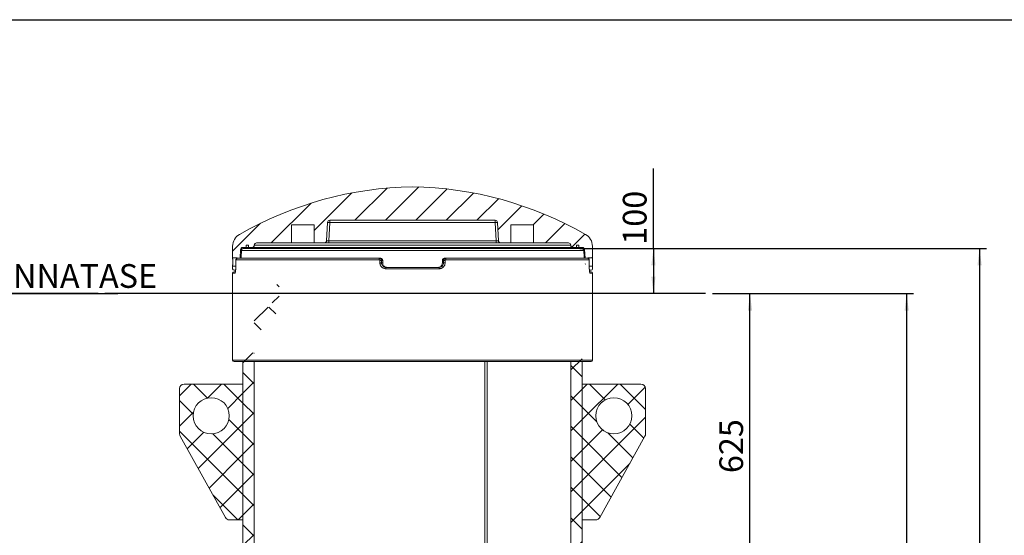
# Paper-space layout 'Tellimisleht' of a CAD drawing. Units: millimetres. Extents: x 10 to 413, y 3 to 287.
# Drawn here: x 145 to 290, y 211 to 287 of the extents above; entities that cross this region are included whole.
import ezdxf

# ---------------------------------------------------------------- set-up
doc = ezdxf.new("R2010")
doc.units = ezdxf.units.MM
doc.layers.add('FRAME', color=19, linetype='Continuous')
doc.layers.add('SLD-0', color=19, linetype='Continuous')
doc.styles.add('SLDTEXTSTYLE0', font='TXT', dxfattribs={"width": 0.605})
doc.dimstyles.new('SLDDIMSTYLE2', dxfattribs={"dimtxt": 3.5, "dimasz": 2.5, "dimexe": 0, "dimexo": 0.0625, "dimgap": 0.875, "dimtad": 1, "dimlfac": 15, "dimrnd": 1e-09, "dimzin": 12, "dimdsep": 46, "dimtxsty": 'SLDTEXTSTYLE0', "dimsah": 1, "dimcen": 0.09, "dimadec": 0, "dimazin": 3, "dimtfac": 1, "dimtofl": 0, "dimtmove": 0, "dimatfit": 3, "dimfxl": 0, "dimfrac": 2, "dimtolj": 1, "dimtzin": 12, "dimarcsym": 0})
doc.dimstyles.new('SLDDIMSTYLE3', dxfattribs={"dimtxt": 3.5, "dimasz": 2.5, "dimexe": 0, "dimexo": 0.0625, "dimgap": 0.875, "dimtad": 1, "dimdec": 0, "dimlfac": 15, "dimrnd": 1e-09, "dimzin": 12, "dimdsep": 46, "dimtxsty": 'SLDTEXTSTYLE0', "dimsah": 1, "dimcen": 0.09, "dimadec": 0, "dimazin": 3, "dimtfac": 1, "dimtofl": 0, "dimtmove": 0, "dimatfit": 3, "dimfxl": 0, "dimfrac": 2, "dimtolj": 1, "dimtzin": 12, "dimarcsym": 0})

# ---------------------------------------------------------------- blocks, each defined once
blk = doc.blocks.new('_D_13')
at = {"layer": 'SLD-0', "color": 7}
for p, q in [((238.58, 253.31), (238.58, 265.08)), ((228.97, 253.31), (239.58, 253.31)), ((238.58, 253.31), (238.58, 246.65))]:
    blk.add_line(p, q, dxfattribs=at)
for points in [[(238.58, 253.31), (238.27, 250.81), (238.89, 250.81)], [(238.58, 246.65), (238.89, 249.15), (238.27, 249.15)]]:
    blk.add_solid(points, dxfattribs=at)
at = {"layer": 'SLD-0', "color": 7, "insert": (234.07, 253.85, 0.01), "char_height": 3.5, "attachment_point": 1, "rotation": 90, "style": 'SLDTEXTSTYLE0'}
blk.add_mtext('100', dxfattribs=at)
blk = doc.blocks.new('_D_14')
at = {"layer": 'SLD-0', "color": 7}
for p, q in [((247.27, 246.65), (253.81, 246.65)), ((252.81, 204.99), (252.81, 246.65)), ((239.81, 204.99), (253.81, 204.99))]:
    blk.add_line(p, q, dxfattribs=at)
for points in [[(252.81, 246.65), (252.5, 244.15), (253.12, 244.15)], [(252.81, 204.99), (253.12, 207.49), (252.5, 207.49)]]:
    blk.add_solid(points, dxfattribs=at)
at = {"layer": 'SLD-0', "color": 7, "insert": (248.29, 220.2, 0.01), "char_height": 3.5, "attachment_point": 1, "rotation": 90, "style": 'SLDTEXTSTYLE0'}
blk.add_mtext('625', dxfattribs=at)
blk = doc.blocks.new('_D_15')
at = {"layer": 'SLD-0', "color": 7}
for p, q in [((156.75, 246.65), (142.35, 246.65)), ((143.35, 184.98), (143.35, 246.65)), ((166.85, 184.98), (142.35, 184.98))]:
    blk.add_line(p, q, dxfattribs=at)
for points in [[(143.35, 246.65), (143.04, 244.15), (143.66, 244.15)], [(143.35, 184.98), (143.66, 187.48), (143.04, 187.48)]]:
    blk.add_solid(points, dxfattribs=at)
at = {"layer": 'SLD-0', "color": 7, "insert": (138.84, 211.14, 0.01), "char_height": 3.5, "attachment_point": 1, "rotation": 90, "style": 'SLDTEXTSTYLE0'}
blk.add_mtext('H2', dxfattribs=at)
blk = doc.blocks.new('_D_16')
at = {"layer": 'SLD-0', "color": 7}
for p, q in [((247.27, 246.65), (276.9, 246.65)), ((275.9, 159.98), (275.9, 246.65)), ((238.88, 159.98), (276.9, 159.98))]:
    blk.add_line(p, q, dxfattribs=at)
for points in [[(275.9, 246.65), (275.59, 244.15), (276.21, 244.15)], [(275.9, 159.98), (276.21, 162.48), (275.59, 162.48)]]:
    blk.add_solid(points, dxfattribs=at)
at = {"layer": 'SLD-0', "color": 7, "insert": (271.39, 198.64, 0.01), "char_height": 3.5, "attachment_point": 1, "rotation": 90, "style": 'SLDTEXTSTYLE0'}
blk.add_mtext('H3', dxfattribs=at)
blk = doc.blocks.new('_D_20')
at = {"layer": 'SLD-0', "color": 7}
for p, q in [((227.73, 253.31), (287.64, 253.31)), ((286.64, 253.31), (286.64, 113.31)), ((236.41, 113.31), (287.64, 113.31))]:
    blk.add_line(p, q, dxfattribs=at)
for points in [[(286.64, 253.31), (286.33, 250.81), (286.95, 250.81)], [(286.64, 113.31), (286.95, 115.81), (286.33, 115.81)]]:
    blk.add_solid(points, dxfattribs=at)
at = {"layer": 'SLD-0', "color": 7, "insert": (282.13, 176.98, 2.92), "char_height": 3.5, "attachment_point": 1, "rotation": 90, "style": 'SLDTEXTSTYLE0'}
blk.add_mtext('H1', dxfattribs=at)

psp = doc.layouts.new('Tellimisleht')

# ---------------------------------------------------------------- hatches: boundary and pattern name
at = {"linetype": 'Continuous', "lineweight": 0}
h = psp.add_hatch(dxfattribs=at)
h.set_pattern_fill('ANSI31', style=0)
edge = h.paths.add_edge_path(flags=0)
edge.add_line((177.2376457, 251.6127758), (177.6495907, 251.6127758))
edge.add_line((177.6495907, 251.6127758), (177.7291167, 253.1302212))
edge.add_arc((178.0619932, 253.1127758), 0.3333333, 90, 177, ccw=False)
edge.add_line((178.0619932, 253.4461092), (178.579005, 253.4461092))
edge.add_line((178.579005, 253.4461092), (178.579005, 253.7794425))
edge.add_line((178.579005, 253.7794425), (178.9123383, 253.7794425))
edge.add_line((178.9123383, 253.7794425), (178.9123383, 253.4461092))
edge.add_line((178.9123383, 253.4461092), (179.4293502, 253.4461092))
edge.add_arc((179.4293502, 253.7794425), 0.3333333, 270, 357)
edge.add_line((179.7622267, 253.7619972), (179.7640552, 253.7968878))
edge.add_arc((180.0969317, 253.7794425), 0.3333333, 90, 177, ccw=False)
edge.add_line((180.0969317, 254.1127758), (185.2456717, 254.1127758))
edge.add_line((185.2456717, 254.1127758), (185.2456717, 256.7794425))
edge.add_line((185.2456717, 256.7794425), (188.579005, 256.7794425))
edge.add_line((188.579005, 256.7794425), (188.579005, 254.1127758))
edge.add_line((188.579005, 254.1127758), (190.0879909, 254.1127758))
edge.add_arc((190.0879909, 254.4461092), 0.3333333, 270, 357)
edge.add_line((190.4208674, 254.4286639), (190.56245, 257.1302212))
edge.add_arc((190.8953265, 257.1127758), 0.3333333, 90, 177, ccw=False)
edge.add_line((190.8953265, 257.4461092), (215.2626835, 257.4461092))
edge.add_arc((215.2626835, 257.1127758), 0.3333333, 3, 90, ccw=False)
edge.add_line((215.59556, 257.1302212), (215.7371426, 254.4286639))
edge.add_arc((216.0700191, 254.4461092), 0.3333333, 183, 270)
edge.add_line((216.0700191, 254.1127758), (217.579005, 254.1127758))
edge.add_line((217.579005, 254.1127758), (217.579005, 256.7794425))
edge.add_line((217.579005, 256.7794425), (220.9123383, 256.7794425))
edge.add_line((220.9123383, 256.7794425), (220.9123383, 254.1127758))
edge.add_line((220.9123383, 254.1127758), (226.0610783, 254.1127758))
edge.add_arc((226.0610783, 253.7794425), 0.3333333, 3, 90, ccw=False)
edge.add_line((226.3939548, 253.7968878), (226.3957834, 253.7619972))
edge.add_arc((226.7286599, 253.7794425), 0.3333333, 183, 270)
edge.add_line((226.7286599, 253.4461092), (227.2456717, 253.4461092))
edge.add_line((227.2456717, 253.4461092), (227.2456717, 253.7794425))
edge.add_line((227.2456717, 253.7794425), (227.579005, 253.7794425))
edge.add_line((227.579005, 253.7794425), (227.579005, 253.4461092))
edge.add_line((227.579005, 253.4461092), (228.0960168, 253.4461092))
edge.add_arc((228.0960168, 253.1127758), 0.3333333, 3, 90, ccw=False)
edge.add_line((228.4288933, 253.1302212), (228.5084193, 251.6127758))
edge.add_line((228.5084193, 251.6127758), (228.9203643, 251.6127758))
edge.add_line((228.9203643, 251.6127758), (228.9203643, 251.9127758))
edge.add_line((228.9203643, 251.9127758), (229.5870309, 251.9127758))
edge.add_line((229.5870309, 251.9127758), (229.5870309, 253.6341523))
edge.add_arc((227.5870309, 253.6341523), 2, 0, 60.227861733)
edge.add_arc((202.0973654, 209.0764587), 53.3333333, 60.227861733, 88.94536907)
edge.add_arc((204.0606446, 209.0764587), 53.3333333, 91.05463093, 119.772138267)
edge.add_arc((178.5709791, 253.6341523), 2, 119.772138267, 180)
edge.add_line((176.5709791, 253.6341523), (176.5709791, 251.9127758))
edge.add_line((176.5709791, 251.9127758), (177.2376457, 251.9127758))
edge.add_line((177.2376457, 251.9127758), (177.2376457, 251.6127758))
h = psp.add_hatch(dxfattribs=at)
h.set_pattern_fill('ANSI31', style=0)
edge = h.paths.add_edge_path(flags=0)
edge.add_line((177.6181461, 251.0127758), (177.2376457, 251.0127758))
edge.add_line((177.2376457, 251.0127758), (177.2376457, 250.7127758))
edge.add_line((177.2376457, 250.7127758), (176.5709791, 250.7127758))
edge.add_line((176.5709791, 250.7127758), (176.5709791, 250.3127758))
edge.add_arc((176.7709791, 250.3127758), 0.2, 180, 270)
edge.add_line((176.7709791, 250.1127758), (177.2546576, 250.1127758))
edge.add_arc((177.2546576, 250.4461092), 0.3333333, 270, 357)
edge.add_line((177.5875341, 250.4286639), (177.6181461, 251.0127758))
h = psp.add_hatch(dxfattribs=at)
h.set_pattern_fill('ANSI31', style=0)
edge = h.paths.add_edge_path(flags=0)
edge.add_line((228.9203643, 251.0127758), (228.5398639, 251.0127758))
edge.add_line((228.5398639, 251.0127758), (228.5704759, 250.4286639))
edge.add_arc((228.9033525, 250.4461092), 0.3333333, 183, 270)
edge.add_line((228.9033525, 250.1127758), (229.3870309, 250.1127758))
edge.add_arc((229.3870309, 250.3127758), 0.2, 270, 360)
edge.add_line((229.5870309, 250.3127758), (229.5870309, 250.7127758))
edge.add_line((229.5870309, 250.7127758), (228.9203643, 250.7127758))
edge.add_line((228.9203643, 250.7127758), (228.9203643, 251.0127758))
h = psp.add_hatch(dxfattribs=at)
h.set_pattern_fill('ANSI37', style=0)
edge = h.paths.add_edge_path(flags=0)
edge.add_line((179.7510294, 241.3127758), (182.0843628, 241.3127758))
edge.add_arc((182.0843628, 241.6461092), 0.3333333, 270, 360)
edge.add_line((182.4176961, 241.6461092), (182.4176961, 243.3127758))
edge.add_arc((182.7510294, 243.3127758), 0.3333333, 90, 180, ccw=False)
edge.add_line((182.7510294, 243.6461092), (183.0843628, 243.6461092))
edge.add_arc((183.0843628, 243.9794425), 0.3333333, 270, 360)
edge.add_line((183.4176961, 243.9794425), (183.4176961, 247.6461092))
edge.add_arc((183.0843628, 247.6461092), 0.3333333, 0, 90)
edge.add_line((183.0843628, 247.9794425), (182.7510294, 247.9794425))
edge.add_arc((182.7510294, 247.6461092), 0.3333333, 90, 180)
edge.add_line((182.4176961, 247.6461092), (182.4176961, 244.9794425))
edge.add_arc((182.0843628, 244.9794425), 0.3333333, 270, 360, ccw=False)
edge.add_line((182.0843628, 244.6461092), (179.7510294, 244.6461092))
edge.add_line((179.7510294, 244.6461092), (179.7510294, 241.3127758))
h = psp.add_hatch(dxfattribs=at)
h.set_pattern_fill('ANSI37', style=0)
h.paths.add_polyline_path([(178.079005, 113.3127758), (179.7456717, 113.3127758), (179.7456717, 237.9127758), (178.079005, 237.9127758)], flags=0)
h = psp.add_hatch(dxfattribs=at)
h.set_pattern_fill('ANSI37', style=0)
h.paths.add_polyline_path([(226.4123383, 237.9127758), (226.4123383, 170.6461092), (228.079005, 170.6461092), (228.079005, 237.9127758)], flags=0)
h = psp.add_hatch(dxfattribs=at)
h.set_pattern_fill('ANSI37', style=0)
edge = h.paths.add_edge_path(flags=0)
edge.add_line((178.079005, 213.3127758), (178.079005, 233.3127758))
edge.add_line((178.079005, 233.3127758), (169.4123383, 233.3127758))
edge.add_arc((169.4123383, 232.6461092), 0.6666667, 90, 180)
edge.add_line((168.7456717, 232.6461092), (168.7456717, 225.9794425))
edge.add_arc((169.4123383, 225.9794425), 0.6666667, 180, 209.054604099)
edge.add_line((168.8295668, 225.6556806), (175.4962335, 213.6556806))
edge.add_arc((176.079005, 213.9794425), 0.6666667, 209.054604099, 270)
edge.add_line((176.079005, 213.3127758), (178.079005, 213.3127758))
edge = h.paths.add_edge_path(flags=0)
edge.add_arc((173.4123383, 228.6461092), 2.6666667, 0, 180, ccw=False)
edge.add_arc((173.4123383, 228.6461092), 2.6666667, 180, 360, ccw=False)
h = psp.add_hatch(dxfattribs=at)
h.set_pattern_fill('ANSI37', style=0)
edge = h.paths.add_edge_path(flags=0)
edge.add_arc((236.7456717, 232.6461092), 0.6666667, 0, 90)
edge.add_line((236.7456717, 233.3127758), (228.079005, 233.3127758))
edge.add_line((228.079005, 233.3127758), (228.079005, 213.3127758))
edge.add_line((228.079005, 213.3127758), (230.079005, 213.3127758))
edge.add_arc((230.079005, 213.9794425), 0.6666667, 270, 330.945395901)
edge.add_line((230.6617765, 213.6556806), (237.3284432, 225.6556806))
edge.add_arc((236.7456717, 225.9794425), 0.6666667, 330.945395901, 360)
edge.add_line((237.4123383, 225.9794425), (237.4123383, 232.6461092))
edge = h.paths.add_edge_path(flags=0)
edge.add_arc((232.7456717, 228.6461092), 2.6666667, 0, 180, ccw=False)
edge.add_arc((232.7456717, 228.6461092), 2.6666667, 180, 360, ccw=False)

# ---------------------------------------------------------------- linework, layer by layer
at = {"color": 7, "linetype": 'Continuous', "lineweight": 15}
for p, q in [((190.5624498, 257.1302251), (190.4208669, 254.4286644)), ((190.8953269, 257.1302251), (190.753744, 254.4286644)), ((215.2626832, 257.4461059), (190.8953269, 257.4461059)), ((190.8953269, 257.4461059), (190.8953269, 257.1302251)), ((215.2626832, 257.1302251), (190.8953269, 257.1302251)), ((215.2626832, 257.4461059), (215.2626832, 257.1302251)), ((215.404266, 254.4286644), (215.2626832, 257.1302251)), ((215.7371431, 254.4286644), (215.5955602, 257.1302251)), ((185.2456708, 256.7794398), (188.5790049, 256.7794398)), ((185.2456708, 256.7794398), (185.2456708, 254.1127757)), ((188.5790049, 254.1127757), (188.5790049, 256.7794398)), ((217.5790051, 256.7794398), (220.9123392, 256.7794398)), ((217.5790051, 256.7794398), (217.5790051, 254.1127757)), ((220.9123392, 254.1127757), (220.9123392, 256.7794398)), ((185.2456708, 254.1127757), (180.0969322, 254.1127757)), ((185.2456708, 254.1127757), (188.5790049, 254.1127757)), ((190.0879909, 254.1127757), (188.5790049, 254.1127757)), ((190.753744, 254.1127757), (190.0879909, 254.1127757)), ((190.753744, 254.4286644), (190.753744, 254.1127757)), ((190.753744, 254.4286644), (215.404266, 254.4286644)), ((215.404266, 254.1127757), (190.753744, 254.1127757)), ((215.404266, 254.4286644), (215.404266, 254.1127757)), ((216.0700191, 254.1127757), (215.404266, 254.1127757)), ((217.5790051, 254.1127757), (216.0700191, 254.1127757)), ((217.5790051, 254.1127757), (220.9123392, 254.1127757)), ((226.0610778, 254.1127757), (220.9123392, 254.1127757)), ((176.5709797, 251.9127762), (176.5709797, 253.6341504)), ((177.7291158, 253.130221), (177.6618202, 251.8461104)), ((177.8556445, 252.9968893), (177.8044601, 252.0202315)), ((178.5790045, 253.4461097), (178.0619938, 253.4461097)), ((178.1885226, 253.3127741), (227.9694874, 253.3127741)), ((178.5790045, 253.7794427), (178.9123375, 253.7794427)), ((178.5790045, 253.7794427), (178.5790045, 253.4461097)), ((178.5790045, 253.4461097), (178.9123375, 253.4461097)), ((178.9123375, 253.7794427), (178.9123375, 253.4461097)), ((179.4293502, 253.4461097), (178.9123375, 253.4461097)), ((226.7286598, 253.4461097), (179.4293502, 253.4461097)), ((179.7640561, 253.796887), (179.7622263, 253.7619984)), ((179.7622263, 253.7619984), (226.3957837, 253.7619984)), ((226.3939539, 253.796887), (179.7640561, 253.796887)), ((226.3957837, 253.7619984), (226.3939539, 253.796887)), ((227.2456725, 253.4461097), (226.7286598, 253.4461097)), ((227.2456725, 253.7794427), (227.5790055, 253.7794427)), ((227.2456725, 253.4461097), (227.2456725, 253.7794427)), ((227.2456725, 253.4461097), (227.5790055, 253.4461097)), ((227.5790055, 253.4461097), (227.5790055, 253.7794427)), ((228.0960162, 253.4461097), (227.5790055, 253.4461097)), ((228.3538222, 252.0150141), (228.3023655, 252.9968893)), ((228.4961898, 251.8461104), (228.4288942, 253.130221)), ((229.5870303, 253.6341504), (229.5870303, 251.9127762)), ((177.2376457, 251.9127762), (176.5709797, 251.9127762)), ((177.0306189, 251.5127774), (177.0306189, 250.5127744)), ((177.0341137, 251.5127774), (177.0341137, 250.5127744)), ((198.1455395, 251.646109), (177.0594556, 251.646109)), ((177.2376457, 251.8439885), (177.2376457, 251.9127762)), ((177.2557695, 251.8461104), (198.1827616, 251.8461104)), ((198.1827616, 251.8461104), (198.3606541, 251.8461104)), ((198.277609, 251.1794444), (198.277609, 251.5127774)), ((198.277609, 251.5127774), (198.5107963, 251.5127774)), ((198.277609, 251.1794444), (198.5107963, 251.1794444)), ((198.5107963, 251.5127774), (198.5107963, 251.1794444)), ((198.6855084, 251.5127774), (198.5107963, 251.5127774)), ((198.5107963, 251.1794444), (198.682475, 251.1794444)), ((198.6855084, 251.5127774), (198.682475, 251.1794444)), ((207.6472138, 251.5127774), (207.4725016, 251.5127774)), ((207.475535, 251.1794444), (207.4725016, 251.5127774)), ((207.475535, 251.1794444), (207.6472138, 251.1794444)), ((207.880401, 251.5127774), (207.6472138, 251.5127774)), ((207.6472138, 251.1794444), (207.6472138, 251.5127774)), ((207.880401, 251.1794444), (207.6472138, 251.1794444)), ((207.7973559, 251.8461104), (207.9752484, 251.8461104)), ((207.880401, 251.5127774), (207.880401, 251.1794444)), ((207.9752484, 251.8461104), (228.9022405, 251.8461104)), ((229.0985544, 251.646109), (208.0124705, 251.646109)), ((229.5870303, 251.9127762), (228.9203643, 251.9127762)), ((228.9203643, 251.9127762), (228.9203643, 251.8443183)), ((229.1238963, 250.5127744), (229.1238963, 251.5127774)), ((229.1273911, 250.5127744), (229.1273911, 251.5127774)), ((176.5709797, 250.312777), (176.5709797, 250.7127758)), ((176.5709797, 250.7127758), (177.0306189, 250.7127758)), ((176.5709797, 249.6461109), (176.5709797, 236.8461088)), ((177.011462, 250.1127756), (176.7709791, 250.1127756)), ((176.7709791, 249.8461084), (176.9576807, 249.8461084)), ((207.0190675, 250.312777), (199.1389425, 250.312777)), ((199.1686699, 250.5127744), (206.9893402, 250.5127744)), ((229.1273911, 250.7127758), (229.5870303, 250.7127758)), ((229.3870309, 250.1127756), (229.1466394, 250.1127756)), ((229.2002439, 249.8461084), (229.3870309, 249.8461084)), ((229.5870303, 250.7127758), (229.5870303, 250.312777)), ((229.5870303, 236.8461088), (229.5870303, 249.6461109)), ((229.3870309, 236.6461074), (176.7709791, 236.6461074)), ((178.079005, 113.3127765), (178.079005, 236.6461074)), ((179.7456721, 113.3127765), (179.7456721, 236.6461074)), ((213.7241601, 236.6461074), (213.7241601, 185.7864679)), ((214.0574931, 185.5992452), (214.0574931, 236.6461074)), ((226.4123379, 236.6461074), (226.4123379, 170.6461088)), ((228.079005, 236.6461074), (228.079005, 170.6461088)), ((168.7456726, 232.6461073), (168.7456726, 225.979443)), ((178.079005, 233.3127773), (169.4123387, 233.3127773)), ((178.079005, 213.3127765), (178.079005, 233.3127773)), ((228.079005, 233.3127773), (228.079005, 213.3127765)), ((236.7456714, 233.3127773), (228.079005, 233.3127773)), ((237.4123374, 225.979443), (237.4123374, 232.6461073)), ((168.8295682, 225.6556825), (175.4962344, 213.65568)), ((230.6617756, 213.65568), (237.3284419, 225.6556825)), ((176.0790049, 213.3127765), (178.079005, 213.3127765)), ((228.079005, 213.3127765), (230.0790051, 213.3127765))]:
    psp.add_line(p, q, dxfattribs=at)
at = {"color": 8, "linetype": 'Continuous', "lineweight": 15}
for p, q in [((177.8912385, 253.130221), (177.7291158, 253.130221)), ((228.3023655, 252.9968893), (177.8556445, 252.9968893)), ((228.4288942, 253.130221), (228.2667716, 253.130221)), ((177.0306308, 251.5127774), (177.0341137, 251.5127774)), ((229.1238963, 251.5127774), (229.1273911, 251.5127774)), ((176.8857439, 249.6461109), (176.5709797, 249.6461109)), ((177.0341137, 250.5127744), (177.0306308, 250.5127744)), ((229.1238963, 250.5127744), (229.1273792, 250.5127744)), ((229.5870303, 249.6461109), (229.2722662, 249.6461109)), ((176.5709797, 236.8461088), (229.5870303, 236.8461088))]:
    psp.add_line(p, q, dxfattribs=at)
at = {"color": 7, "linetype": 'Continuous', "lineweight": 15}
for centre, radius, start, end in [((204.0606446, 209.0764587), 53.3333333, 91.05463093, 119.772138267), ((202.0973654, 209.0764587), 53.3333333, 60.227861733, 88.94536907), ((190.7288883, 255.533725), 1.6051524, 84.048293339, 95.95170666), ((190.8953265, 257.1127758), 0.3333333, 90, 177), ((215.4291217, 255.533725), 1.6051524, 84.048293339, 95.95170666), ((215.2626835, 257.1127758), 0.3333333, 3, 90), ((178.5709791, 253.6341523), 2, 119.772138267, 180), ((180.0969317, 253.7794425), 0.3333333, 90, 177), ((190.0879909, 254.4461092), 0.3333333, 270, 357), ((216.0700191, 254.4461092), 0.3333333, 183, 270), ((226.0610783, 253.7794425), 0.3333333, 3, 90), ((227.5870309, 253.6341523), 2, 0, 60.227861733), ((178.0619932, 253.1127758), 0.3333333, 90, 177), ((178.1885218, 252.9794425), 0.3333333, 90, 177), ((179.4293502, 253.7794425), 0.3333333, 270, 357), ((226.7286599, 253.7794425), 0.3333333, 183, 270), ((227.9694882, 252.9794425), 0.3333333, 3, 90), ((228.0960168, 253.1127758), 0.3333333, 3, 90), ((177.2576333, 251.6479331), 0.1981861, 90.538836003, 180.52735773), ((198.4421262, 251.6943759), 0.3004886, 149.671339464, 189.243346086), ((207.7158838, 251.6943759), 0.3004886, 350.756653914, 30.328660536), ((228.9003767, 251.6479331), 0.1981861, 359.47264227, 89.461163997), ((176.7709791, 250.3127758), 0.2, 180, 270), ((176.7709791, 249.6461092), 0.2, 90, 180), ((199.4976046, 250.361674), 0.3619799, 155.327710368, 187.763370625), ((206.6604054, 250.361674), 0.3619799, 352.236629375, 24.672289632), ((229.3870309, 250.3127758), 0.2, 270, 0), ((229.3870309, 249.6461092), 0.2, 0, 90), ((176.7709791, 236.8461092), 0.2, 180, 270), ((229.3870309, 236.8461092), 0.2, 270, 0), ((169.4123383, 232.6461092), 0.6666667, 90, 180), ((236.7456717, 232.6461092), 0.6666667, 0, 90), ((173.4123383, 228.6461092), 2.6666667, 0, 180), ((232.7456717, 228.6461092), 2.6666667, 0, 180), ((173.4123383, 228.6461092), 2.6666667, 180, 0), ((232.7456717, 228.6461092), 2.6666667, 180, 0), ((169.4123383, 225.9794425), 0.6666667, 180, 209.054604099), ((236.7456717, 225.9794425), 0.6666667, 330.945395901, 0), ((176.079005, 213.9794425), 0.6666667, 209.054604099, 270), ((230.079005, 213.9794425), 0.6666667, 270, 330.945395901)]:
    psp.add_arc(centre, radius, start, end, dxfattribs=at)
at = {"color": 8, "linetype": 'Continuous', "lineweight": 15}
for centre, radius, start, end in [((177.0867976, 249.6463641), 0.2010539, 133.727168909, 180.072141342), ((229.0713956, 249.6464328), 0.2008708, 359.908190664, 48.177218065)]:
    psp.add_arc(centre, radius, start, end, dxfattribs=at)
at = {"color": 7, "linetype": 'Continuous', "lineweight": 15}
for centre, major_axis, start_param, end_param in [((190.7555725, 254.4461092), (0.3347051, 0.0175396), 3.1361595925, 4.7042168635), ((215.4024376, 254.4461092), (0.3347051, -0.0175396), 4.7205610972, 6.2886183683)]:
    psp.add_ellipse(centre, major_axis=major_axis, ratio=0.0516949527, start_param=start_param, end_param=end_param, dxfattribs=at)
for points, knots in [([(176.5709797, 250.7127758), (176.5709977, 250.7136012), (176.5710679, 250.716818), (176.5721264, 250.7634523), (176.5744089, 250.8824995), (176.576693, 251.0507329), (176.5779566, 251.248362), (176.5776513, 251.4531905), (176.5759047, 251.6425047), (176.5735154, 251.7933912), (176.5714175, 251.8938621), (176.5711241, 251.9065371), (176.5709797, 251.9127762)], [0, 0, 0, 0, 0.0370467148, 0.144385673, 0.2517347194, 0.359108767, 0.4664807108, 0.5738310351, 0.6811693431, 0.7885276094, 0.89590479, 1, 1, 1, 1]), ([(177.2539754, 251.8452044), (177.25179, 251.8454783), (177.2284509, 251.8484028), (177.1867733, 251.8361535), (177.1372814, 251.811269), (177.1003756, 251.7778603), (177.0737446, 251.7406869), (177.0554616, 251.7007464), (177.0422411, 251.6544195), (177.0342418, 251.5998188), (177.0303904, 251.5481081), (177.0309728, 251.5195442), (177.0311116, 251.5127337)], [0, 0, 0, 0, 0.0140075459, 0.149591289, 0.2643125913, 0.3682062339, 0.466168772, 0.5628028522, 0.6683941918, 0.8194148668, 0.9569428425, 1, 1, 1, 1]), ([(177.0594556, 251.646109), (177.0565767, 251.6446363), (177.0508233, 251.6416933), (177.0432379, 251.6187324), (177.0375433, 251.5849019), (177.0345413, 251.5473877), (177.0342351, 251.5226027), (177.0341137, 251.5127774)], [0, 0, 0, 0, 0.2154947871, 0.4306499335, 0.6452713613, 0.8593779935, 1, 1, 1, 1]), ([(177.8045435, 252.0202235), (177.8045687, 252.0212195), (177.8048964, 252.0341716), (177.8035562, 251.981666), (177.8018199, 251.911056), (177.7997945, 251.84999), (177.7996659, 251.8461104)], [0, 0, 0, 0, 0.0387583915, 0.5040312082, 0.9684902254, 1, 1, 1, 1]), ([(198.277609, 251.5127774), (198.2761462, 251.5277704), (198.2732185, 251.5577802), (198.2504133, 251.5977442), (198.2168885, 251.6278786), (198.1797835, 251.6438334), (198.1552726, 251.6454622), (198.1455395, 251.646109)], [0, 0, 0, 0, 0.2139108805, 0.4281617887, 0.6429420586, 0.8582144075, 1, 1, 1, 1]), ([(198.1827616, 251.8461104), (198.2069456, 251.8444934), (198.2678852, 251.840419), (198.3601162, 251.8004672), (198.4433541, 251.7250849), (198.4999164, 251.6251974), (198.5071696, 251.550251), (198.5107963, 251.5127774)], [0, 0, 0, 0, 0.1412578441, 0.3559454443, 0.5706306965, 0.785312719, 1, 1, 1, 1]), ([(199.1389425, 250.312777), (199.0751978, 250.3167874), (198.9629208, 250.3238512), (198.8094201, 250.3745104), (198.6796168, 250.4408382), (198.5631412, 250.5291056), (198.4627655, 250.6352947), (198.3818336, 250.7573438), (198.3224205, 250.8910893), (198.2848343, 251.0332405), (198.2800174, 251.1307103), (198.277609, 251.1794444)], [0, 0, 0, 0, 0.1414075324, 0.2490683479, 0.3567247611, 0.4641676603, 0.5716052261, 0.6787893819, 0.785967639, 0.8929855473, 1, 1, 1, 1]), ([(198.3606541, 251.8461104), (198.3974402, 251.8424268), (198.4710117, 251.8350596), (198.5687202, 251.7776276), (198.6421506, 251.693095), (198.6806777, 251.5993651), (198.684135, 251.537394), (198.6855084, 251.5127774)], [0, 0, 0, 0, 0.2145060398, 0.4290083604, 0.6436325955, 0.8584415165, 1, 1, 1, 1]), ([(198.5107963, 251.1794444), (198.5180397, 251.1044944), (198.5325263, 250.954596), (198.6455903, 250.754814), (198.8122815, 250.6040517), (198.9973928, 250.5241565), (199.1199941, 250.5160091), (199.1686699, 250.5127744)], [0, 0, 0, 0, 0.2146771801, 0.4293501136, 0.6440235197, 0.8586684722, 1, 1, 1, 1]), ([(198.682475, 251.1794444), (198.6890615, 251.1044275), (198.7022347, 250.9543909), (198.8138589, 250.7544529), (198.9795541, 250.6037359), (199.1638976, 250.5240851), (199.2860682, 250.5159839), (199.3344686, 250.5127744)], [0, 0, 0, 0, 0.2150551082, 0.4301182858, 0.6449788272, 0.8593511326, 1, 1, 1, 1]), ([(206.8235414, 250.5127744), (206.8973684, 250.5200995), (207.0450214, 250.5347495), (207.2407693, 250.6490513), (207.3878947, 250.8174195), (207.4656534, 251.0049906), (207.472707, 251.1295177), (207.475535, 251.1794444)], [0, 0, 0, 0, 0.213939133, 0.4278754741, 0.6419152171, 0.8564329631, 1, 1, 1, 1]), ([(206.9893402, 250.5127744), (207.0634843, 250.5201348), (207.2117649, 250.5348549), (207.4088479, 250.6497127), (207.5573406, 250.8187875), (207.6359946, 251.0062576), (207.6440239, 251.1302035), (207.6472138, 251.1794444)], [0, 0, 0, 0, 0.2146456996, 0.4292693654, 0.6438662116, 0.8585160035, 1, 1, 1, 1]), ([(207.880401, 251.1794444), (207.8764094, 251.1153551), (207.8693761, 251.0024281), (207.8190303, 250.8480445), (207.7531483, 250.7174262), (207.6655326, 250.6002601), (207.5600574, 250.4991909), (207.4388696, 250.417727), (207.305912, 250.3578923), (207.1645906, 250.3200422), (207.0675754, 250.3151987), (207.0190675, 250.312777)], [0, 0, 0, 0, 0.14053962639, 0.24763440726, 0.35473499927, 0.46204110775, 0.56935452999, 0.67693204121, 0.78451259183, 0.89225567685, 1, 1, 1, 1]), ([(207.4725016, 251.5127774), (207.475797, 251.5502914), (207.4823879, 251.6253211), (207.5381888, 251.7253058), (207.6209106, 251.800693), (207.7126972, 251.8404726), (207.7733868, 251.8445142), (207.7973559, 251.8461104)], [0, 0, 0, 0, 0.2150489266, 0.4301080083, 0.6450596507, 0.8598179743, 1, 1, 1, 1]), ([(207.6472138, 251.5127774), (207.6488046, 251.5373456), (207.6528142, 251.5992703), (207.6921223, 251.6929935), (207.7663179, 251.7775781), (207.8646232, 251.835056), (207.9383737, 251.8424257), (207.9752484, 251.8461104)], [0, 0, 0, 0, 0.1411974329, 0.3558920256, 0.5705899606, 0.7852985212, 1, 1, 1, 1]), ([(208.0124705, 251.646109), (207.9976319, 251.644636), (207.9679782, 251.6416924), (207.9284062, 251.618736), (207.8985141, 251.5849085), (207.8826591, 251.5473932), (207.8810422, 251.5226054), (207.880401, 251.5127774)], [0, 0, 0, 0, 0.21547556387, 0.4306095473, 0.64521882615, 0.85933491004, 1, 1, 1, 1]), ([(228.3584455, 251.8461104), (228.3577166, 251.8684745), (228.3551775, 251.9463804), (228.3537012, 252.0116594), (228.3536251, 252.0140235), (228.3535937, 252.0150022)], [0, 0, 0, 0, 0.19091085056, 0.66504312137, 1, 1, 1, 1]), ([(229.1273434, 251.5127059), (229.1273588, 251.513572), (229.1277718, 251.5369063), (229.1252458, 251.5847853), (229.1175141, 251.6465184), (229.1027964, 251.7029567), (229.0761654, 251.7558761), (229.0361083, 251.8000369), (228.9865467, 251.8304496), (228.9396893, 251.8463212), (228.9108259, 251.8443682), (228.9023955, 251.8437978)], [0, 0, 0, 0, 0.0054724419, 0.1474280917, 0.2997372506, 0.4383591908, 0.5771612568, 0.6956274262, 0.8171216441, 0.9465850486, 1, 1, 1, 1]), ([(229.1238963, 251.5127774), (229.1236198, 251.5277706), (229.1230663, 251.5577794), (229.1187395, 251.5977404), (229.1123407, 251.6278796), (229.1052065, 251.6438347), (229.1004454, 251.6454625), (229.0985544, 251.646109)], [0, 0, 0, 0, 0.2139013985, 0.4281245689, 0.6429036101, 0.85816903, 1, 1, 1, 1]), ([(229.5870303, 251.9127762), (229.5868762, 251.9061448), (229.5865679, 251.8928819), (229.5844215, 251.789478), (229.5820365, 251.6371974), (229.5803241, 251.4470261), (229.5800706, 251.2420671), (229.5813778, 251.0450545), (229.5836752, 250.8780678), (229.5859464, 250.7606891), (229.5869497, 250.7163414), (229.5870148, 250.7134636), (229.5870303, 250.7127758)], [0, 0, 0, 0, 0.1073535999, 0.2147074443, 0.3220765381, 0.4294593739, 0.5368215245, 0.644164201, 0.7515186274, 0.8588955603, 0.9662733294, 1, 1, 1, 1]), ([(177.0341137, 250.5127744), (177.0333563, 250.4486837), (177.0320217, 250.3357523), (177.0225513, 250.1813628), (177.0103118, 250.0507415), (176.9943012, 249.9335745), (176.9754304, 249.8325134), (176.9543064, 249.7510525), (176.9317983, 249.6912283), (176.9086011, 249.6533756), (176.893363, 249.6485325), (176.8857439, 249.6461109)], [0, 0, 0, 0, 0.1405462749, 0.2476506016, 0.3547591434, 0.4620704037, 0.5693862767, 0.6769560953, 0.7845277898, 0.8922632786, 1, 1, 1, 1]), ([(177.0301858, 250.5127585), (177.0303032, 250.4977813), (177.0307592, 250.43963), (177.0276869, 250.3391561), (177.0210743, 250.2157189), (177.011049, 250.1006853), (176.9983146, 249.9975706), (176.9837455, 249.9097335), (176.9690292, 249.843703), (176.9569185, 249.8019291), (176.948197, 249.7802486), (176.9480476, 249.7800589), (176.947991, 249.7799869)], [0, 0, 0, 0, 0.0429046904, 0.1665847387, 0.2891262829, 0.4118301385, 0.5331302109, 0.65354838, 0.7701265012, 0.8677254422, 0.9498359148, 1, 1, 1, 1]), ([(229.2722662, 249.6461109), (229.2622282, 249.6501216), (229.2445459, 249.6571865), (229.2190497, 249.7078388), (229.196882, 249.7741757), (229.1763903, 249.8624474), (229.158312, 249.968639), (229.1434384, 250.0906865), (229.1323518, 250.2244292), (229.1252702, 250.3665756), (229.1243543, 250.4640415), (229.1238963, 250.5127744)], [0, 0, 0, 0, 0.14138135, 0.2490501533, 0.3567161062, 0.4641638183, 0.5716066597, 0.6787901695, 0.7859708247, 0.8929857261, 1, 1, 1, 1]), ([(229.2110244, 249.778016), (229.2110377, 249.777996), (229.2125808, 249.7756796), (229.2073714, 249.7847973), (229.1998074, 249.8066288), (229.1874976, 249.8494399), (229.1738988, 249.9125497), (229.1600834, 249.9949241), (229.1477369, 250.0940205), (229.1375726, 250.2065716), (229.1307831, 250.3283462), (229.127402, 250.4321158), (229.1277541, 250.4938576), (229.127862, 250.5127664)], [0, 0, 0, 0, 0.0005946106, 0.0687609814, 0.1492877919, 0.244221594, 0.3504147506, 0.462891339, 0.5816339589, 0.7011966944, 0.8236370598, 0.9459878806, 1, 1, 1, 1])]:
    psp.add_open_spline(points, degree=3, knots=knots, dxfattribs=at)
at = {"layer": 'FRAME'}
psp.add_line((9.9994544, 287.0085266), (409.9994159, 287.0085266), dxfattribs=at)
at = {"layer": 'SLD-0', "color": 7}
for p, q in [((40.8204109, 246.6461092), (159.6473075, 246.6461092)), ((246.27285, 246.6461092), (157.7524625, 246.6461092))]:
    psp.add_line(p, q, dxfattribs=at)

# ---------------------------------------------------------------- texts
at = {"layer": 'SLD-0', "color": 7, "insert": (130.1072298, 250.9941963), "char_height": 3.5, "attachment_point": 1, "style": 'SLDTEXTSTYLE0'}
psp.add_mtext('MAAPINNATASE', dxfattribs=at)

# ---------------------------------------------------------------- dimensions: what is measured, and where the dimension line sits
at = {"layer": 'SLD-0', "color": 7}
for base, p1, p2, dimstyle, picture, middle in [((238.5846101, 246.6461092), (227.9694882, 253.3127758), (246.27285, 246.6461092), 'SLDDIMSTYLE2', '_D_13', (238.5846101, 259.4611673)), ((286.6382021, 113.3127758), (226.7286599, 253.3127758), (235.4123383, 113.3127758), 'SLDDIMSTYLE2', '_D_20', (286.6382021, 181.6589989)), ((143.3544882, 246.6461092), (167.8523383, 184.9794425), (157.7524625, 246.6461092), 'SLDDIMSTYLE2', '_D_15', (143.3544882, 215.8127758)), ((275.9012903, 246.6461092), (237.8756547, 159.9794425), (246.27285, 246.6461092), 'SLDDIMSTYLE2', '_D_16', (275.9012903, 203.3127758)), ((252.8063083, 246.6461092), (238.8063083, 204.991486), (246.27285, 246.6461092), 'SLDDIMSTYLE3', '_D_14', (252.8063083, 225.8187976))]:
    dim = psp.add_linear_dim(base=base, p1=p1, p2=p2, angle=90, dimstyle=dimstyle, dxfattribs=at)
    dim.commit()
    dim.dimension.update_dxf_attribs({"geometry": picture, "text_midpoint": middle, "dimtype": 160})

doc.saveas('drawing.dxf')
